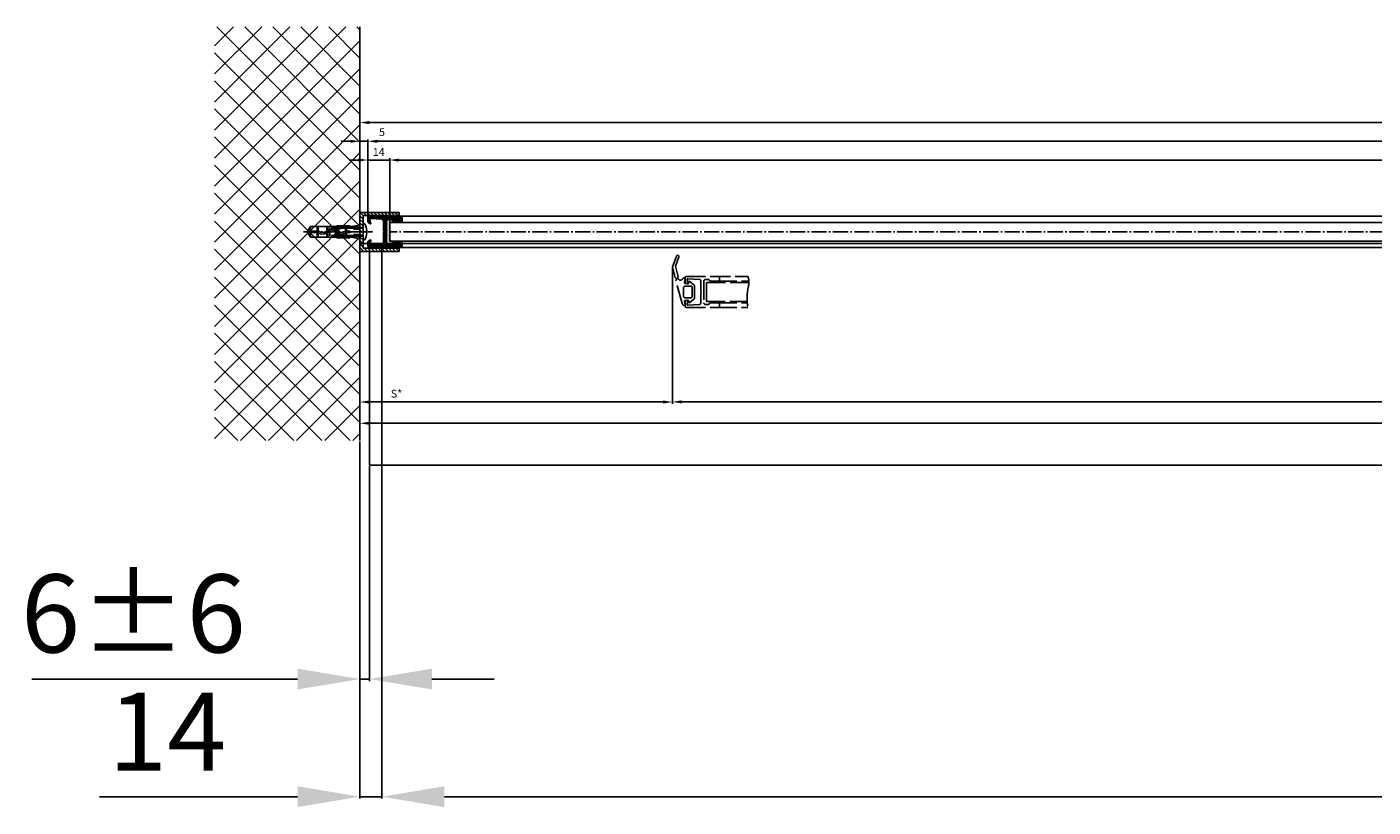
# Model space of a CAD drawing. Units: millimetres. Extents: x -3217 to 5220, y -3013 to 2395.
# Drawn here: x -3213 to -2351, y -1330 to -830 of the extents above; entities that cross this region are included whole.
import ezdxf

# ---------------------------------------------------------------- set-up
doc = ezdxf.new("R2010")
doc.units = ezdxf.units.MM
doc.linetypes.add('ACAD_ISO02W100', pattern=[15, 12, -3])
doc.linetypes.add('AM_DIN_G_W050', pattern=[13.75, 9.75, -1.5, 1, -1.5])
for name, color, linetype in [('Building-Gebäude', 6, 'Continuous'), ('centerline-Mittellinie', 92, 'AM_DIN_G_W050'), ('dimension-Bemassung', 5, 'Continuous'), ('dimension-Bemassung_1_20', 5, 'Continuous'), ('hatching-Schraffur', 5, 'Continuous'), ('helpline-Hilfslinie', 2, 'Continuous'), ('hiddenline-hinterliegendelinie', 6, 'Continuous'), ('hiddenline-Verdeckt', 6, 'ACAD_ISO02W100'), ('insert point -Einfügepunkt', 3, 'Continuous'), ('outline-Körperkante', 7, 'Continuous'), ('phantom-fiktive Kanten', 1, 'Continuous')]:
    doc.layers.add(name, color=color, linetype=linetype)
doc.layers.get('helpline-Hilfslinie').off()
doc.layers.get('insert point -Einfügepunkt').off()
doc.styles.add('Text_50', font='txt.shx', dxfattribs={"height": 50})
doc.dimstyles.new('Bemassung 1_20', dxfattribs={"dimtxt": 50, "dimasz": 40, "dimexe": 1.25, "dimexo": 0.625, "dimgap": 10, "dimtad": 1, "dimdec": 1, "dimtxsty": 'Text_50', "dimcen": 2.5, "dimadec": 0, "dimazin": 0, "dimtfac": 1, "dimtdec": 1, "dimtmove": 0, "dimatfit": 3, "dimfxl": 0, "dimarcsym": 0})
doc.dimstyles.new('Details', dxfattribs={"dimtxt": 5, "dimasz": 6, "dimexe": 1.25, "dimexo": 0.625, "dimgap": 2, "dimtad": 1, "dimdec": 1, "dimtxsty": 'Standard', "dimcen": 2.5, "dimadec": 0, "dimazin": 0, "dimtfac": 1, "dimtdec": 1, "dimtmove": 0, "dimatfit": 3, "dimfxl": 0, "dimarcsym": 0})

# ---------------------------------------------------------------- blocks, each defined once
blk = doc.blocks.new('GR_WD2201_ER-EL_LK3100')
at = {"layer": 'phantom-fiktive Kanten'}
for p, q in [((-2992, 0), (-3000, 0)), ((-3000, 0), (-3000, -142)), ((-3000, -142), (-2992, -142))]:
    blk.add_line(p, q, dxfattribs=at)
at = {"layer": 'phantom-fiktive Kanten', "color": 1}
for p, q in [((92, 0), (-2992, 0)), ((-2992, 0), (-2992, -142)), ((-2992, -142), (92, -142))]:
    blk.add_line(p, q, dxfattribs=at)
blk = doc.blocks.new('*D95')
at = {"layer": 'Defpoints', "color": 0}
for p in [(-2986, -80.8), (98, -111), (-2986, -323.26)]:
    blk.add_point(p, dxfattribs=at)
at = {"layer": 'dimension-Bemassung_1_20', "color": 0, "lineweight": -2}
for p, q in [((-2986, -81.42), (-2986, -324.51)), ((98, -111.62), (98, -324.51)), ((58, -323.26), (-2946, -323.26))]:
    blk.add_line(p, q, dxfattribs=at)
at = {"layer": 'dimension-Bemassung_1_20', "color": 0}
for points in [[(-2946, -316.59), (-2946, -329.93), (-2986, -323.26)], [(58, -316.59), (58, -329.93), (98, -323.26)]]:
    blk.add_solid(points, dxfattribs=at)
at = {"layer": 'dimension-Bemassung_1_20', "color": 0, "insert": (-1444, -288.26), "char_height": 50, "attachment_point": 5, "style": 'Text_50'}
blk.add_mtext('LKmin=LVmin', dxfattribs=at)
blk = doc.blocks.new('*D96')
at = {"layer": 'Defpoints', "color": 0}
for p in [(-3000, -95.22), (-2986, -111), (-3000, -323.26)]:
    blk.add_point(p, dxfattribs=at)
at = {"layer": 'dimension-Bemassung_1_20', "color": 0, "lineweight": -2}
for p, q in [((-3000, -95.84), (-3000, -324.51)), ((-2986, -111.62), (-2986, -324.51)), ((-3040, -323.26), (-3166.71, -323.26)), ((-2986, -323.26), (-3000, -323.26)), ((-2946, -323.26), (-2906, -323.26))]:
    blk.add_line(p, q, dxfattribs=at)
at = {"layer": 'dimension-Bemassung_1_20', "color": 0}
for points in [[(-3040, -316.59), (-3040, -329.93), (-3000, -323.26)], [(-2946, -316.59), (-2946, -329.93), (-2986, -323.26)]]:
    blk.add_solid(points, dxfattribs=at)
at = {"layer": 'dimension-Bemassung_1_20', "color": 0, "insert": (-3123.36, -288.16), "char_height": 50, "attachment_point": 5, "style": 'Text_50'}
blk.add_mtext('14', dxfattribs=at)
blk = doc.blocks.new('*D97')
at = {"layer": 'Defpoints', "color": 0}
for p in [(-3000, -95.22), (-2994, -111), (-3000, -247.92)]:
    blk.add_point(p, dxfattribs=at)
at = {"layer": 'dimension-Bemassung_1_20', "color": 0, "lineweight": -2}
for p, q in [((-3000, -95.84), (-3000, -249.17)), ((-2994, -111.62), (-2994, -249.17)), ((-3040, -247.92), (-3210.2, -247.92)), ((-2994, -247.92), (-3000, -247.92)), ((-2954, -247.92), (-2914, -247.92))]:
    blk.add_line(p, q, dxfattribs=at)
at = {"layer": 'dimension-Bemassung_1_20', "color": 0}
for points in [[(-3040, -241.25), (-3040, -254.59), (-3000, -247.92)], [(-2954, -241.25), (-2954, -254.59), (-2994, -247.92)]]:
    blk.add_solid(points, dxfattribs=at)
at = {"layer": 'dimension-Bemassung_1_20', "color": 0, "insert": (-3145.1, -212.39), "char_height": 50, "attachment_point": 5, "style": 'Text_50'}
blk.add_mtext('6±6', dxfattribs=at)
blk = doc.blocks.new('*D147')
at = {"layer": 'Defpoints', "color": 0}
for p in [(-2995, 96.5), (-2995, 46.33), (-1385, 41.79)]:
    blk.add_point(p, dxfattribs=at)
at = {"layer": 'dimension-Bemassung', "color": 0, "lineweight": -2}
for p, q in [((-2995, 46.96), (-2995, 97.75)), ((-1391, 96.5), (-2989, 96.5)), ((-1385, 42.41), (-1385, 97.75))]:
    blk.add_line(p, q, dxfattribs=at)
at = {"layer": 'dimension-Bemassung', "color": 0}
for points in [[(-2989, 97.5), (-2989, 95.5), (-2995, 96.5)], [(-1391, 97.5), (-1391, 95.5), (-1385, 96.5)]]:
    blk.add_solid(points, dxfattribs=at)
at = {"layer": 'dimension-Bemassung', "color": 0, "insert": (-1458.59, 101.26), "char_height": 5, "attachment_point": 5}
blk.add_mtext('FB2', dxfattribs=at)
blk = doc.blocks.new('*D148')
at = {"layer": 'Defpoints', "color": 0}
for p in [(-2981, 84.5), (-2981, 41.37), (-1395, 38.5)]:
    blk.add_point(p, dxfattribs=at)
at = {"layer": 'dimension-Bemassung', "color": 0, "lineweight": -2}
for p, q in [((-2981, 42), (-2981, 85.75)), ((-1401, 84.5), (-2975, 84.5)), ((-1395, 39.12), (-1395, 85.75))]:
    blk.add_line(p, q, dxfattribs=at)
at = {"layer": 'dimension-Bemassung', "color": 0}
for points in [[(-2975, 85.5), (-2975, 83.5), (-2981, 84.5)], [(-1401, 85.5), (-1401, 83.5), (-1395, 84.5)]]:
    blk.add_solid(points, dxfattribs=at)
at = {"layer": 'dimension-Bemassung', "color": 0, "insert": (-1461.61, 89.75), "char_height": 5, "attachment_point": 5}
blk.add_mtext('GB2', dxfattribs=at)
blk = doc.blocks.new('*D149')
at = {"layer": 'Defpoints', "color": 0}
for p in [(-2995, 84.5), (-2995, 45.16), (-2981, 41.3)]:
    blk.add_point(p, dxfattribs=at)
at = {"layer": 'dimension-Bemassung', "color": 0, "lineweight": -2}
for p, q in [((-3001, 84.5), (-3007, 84.5)), ((-2995, 45.79), (-2995, 85.75)), ((-2981, 84.5), (-2995, 84.5)), ((-2981, 41.92), (-2981, 85.75)), ((-2975, 84.5), (-2969, 84.5))]:
    blk.add_line(p, q, dxfattribs=at)
at = {"layer": 'dimension-Bemassung', "color": 0}
for points in [[(-3001, 85.5), (-3001, 83.5), (-2995, 84.5)], [(-2975, 85.5), (-2975, 83.5), (-2981, 84.5)]]:
    blk.add_solid(points, dxfattribs=at)
at = {"layer": 'dimension-Bemassung', "color": 0, "insert": (-2988, 89), "char_height": 5, "attachment_point": 5}
blk.add_mtext('14', dxfattribs=at)
blk = doc.blocks.new('*D150')
at = {"layer": 'Defpoints', "color": 0}
for p in [(-3000, 96.5), (-3000, 48.5), (-2995, 45.37)]:
    blk.add_point(p, dxfattribs=at)
at = {"layer": 'dimension-Bemassung', "color": 0, "lineweight": -2}
for p, q in [((-3006, 96.5), (-3012, 96.5)), ((-3000, 49.12), (-3000, 97.75)), ((-2995, 96.5), (-3000, 96.5)), ((-2995, 45.99), (-2995, 97.75)), ((-2989, 96.5), (-2983, 96.5))]:
    blk.add_line(p, q, dxfattribs=at)
at = {"layer": 'dimension-Bemassung', "color": 0}
for points in [[(-3006, 97.5), (-3006, 95.5), (-3000, 96.5)], [(-2989, 97.5), (-2989, 95.5), (-2995, 96.5)]]:
    blk.add_solid(points, dxfattribs=at)
at = {"layer": 'dimension-Bemassung', "color": 0, "insert": (-2985.9, 101.73), "char_height": 5, "attachment_point": 5}
blk.add_mtext('5', dxfattribs=at)
blk = doc.blocks.new('*D156')
at = {"layer": 'Defpoints', "color": 0}
for p in [(-2800, 16), (-1415.1, -25.04), (-2800, -70.39)]:
    blk.add_point(p, dxfattribs=at)
at = {"layer": 'dimension-Bemassung', "color": 0, "lineweight": -2}
for p, q in [((-2800, 15.38), (-2800, -71.64)), ((-1415.1, -25.67), (-1415.1, -71.64)), ((-1421.1, -70.39), (-2794, -70.39))]:
    blk.add_line(p, q, dxfattribs=at)
at = {"layer": 'dimension-Bemassung', "color": 0}
for points in [[(-2794, -69.39), (-2794, -71.39), (-2800, -70.39)], [(-1421.1, -69.39), (-1421.1, -71.39), (-1415.1, -70.39)]]:
    blk.add_solid(points, dxfattribs=at)
at = {"layer": 'dimension-Bemassung', "color": 0, "insert": (-1442.27, -65.89), "char_height": 5, "attachment_point": 5}
blk.add_mtext('W', dxfattribs=at)
blk = doc.blocks.new('*D157')
at = {"layer": 'Defpoints', "color": 0}
for p in [(135.5, -25.18), (-3000, -82.93), (135.5, -84.09)]:
    blk.add_point(p, dxfattribs=at)
at = {"layer": 'dimension-Bemassung', "color": 0, "lineweight": -2}
for p, q in [((135.5, -25.8), (135.5, -85.34)), ((-3000, -83.56), (-3000, -85.34)), ((-2994, -84.09), (129.5, -84.09))]:
    blk.add_line(p, q, dxfattribs=at)
at = {"layer": 'dimension-Bemassung', "color": 0}
for points in [[(-2994, -83.09), (-2994, -85.09), (-3000, -84.09)], [(129.5, -83.09), (129.5, -85.09), (135.5, -84.09)]]:
    blk.add_solid(points, dxfattribs=at)
at = {"layer": 'dimension-Bemassung', "color": 0, "insert": (-1417.49, -79.59), "char_height": 5, "attachment_point": 5}
blk.add_mtext('LB1', dxfattribs=at)
blk = doc.blocks.new('*D141')
at = {"layer": 'Defpoints', "color": 0}
for p in [(-3000, 135.21), (-3000, 108.5), (2, 104.35)]:
    blk.add_point(p, dxfattribs=at)
at = {"layer": 'dimension-Bemassung', "color": 0, "lineweight": -2}
for p, q in [((-3000, 134.59), (-3000, 107.25)), ((-4, 108.5), (-2994, 108.5)), ((2, 104.97), (2, 109.75))]:
    blk.add_line(p, q, dxfattribs=at)
at = {"layer": 'dimension-Bemassung', "color": 0}
for points in [[(-2994, 109.5), (-2994, 107.5), (-3000, 108.5)], [(-4, 109.5), (-4, 107.5), (2, 108.5)]]:
    blk.add_solid(points, dxfattribs=at)
at = {"layer": 'dimension-Bemassung', "color": 0, "insert": (-1461.43, 113.12), "char_height": 5, "attachment_point": 5}
blk.add_mtext('LB', dxfattribs=at)
blk = doc.blocks.new('GR_EL_MF_Wand_Eingang LB3000_W1385')
at = {"layer": 'hatching-Schraffur'}
h = blk.add_hatch(dxfattribs=at)
h.set_pattern_fill('ANSI37', color=256, scale=4, style=0)
h.set_pattern_definition([(45, (-2951.631, 143.176), (-8.98026, 8.98026), []), (135, (-2951.631, 143.176), (-8.98026, -8.98026), [])])
h.paths.add_polyline_path([(-3093.09, 169.77), (-3093.09, -95.22), (-3000, -95.22), (-3000, 169.77)])
edge = h.paths.add_edge_path(flags=16)
edge.add_line((-3000, 159.71), (-3000, 102.77))
at = {"layer": 'Building-Gebäude'}
blk.add_line((-3000, -95.22), (-3000, 169.77), dxfattribs=at)
at = {"layer": 'centerline-Mittellinie'}
blk.add_line((2, 31), (-3000, 31), dxfattribs=at)
blk = doc.blocks.new('323792_LR12_E-Profil_')
at = {"layer": 'hatching-Schraffur'}
h = blk.add_hatch(dxfattribs=at)
h.set_pattern_fill('ANSI31', color=256, scale=0.5, style=0)
h.paths.add_polyline_path([(-33, 2.5), (-33, 25), (-34.84, 25), (-35.5, 24.34), (-35.5, 1, 0.414214), (-34.5, 0), (0, 0), (0, 24, 0.414214), (-1, 25), (-2, 25), (-2, 23.5), (-1, 23.5), (-1, 19.5), (-2, 19.5), (-2, 2.5), (-8.5, 2.5), (-9, 2), (-9.5, 2.5), (-16, 2.5), (-16, 19.5), (-17, 19.5), (-17, 23.5), (-16.55, 23.5), (-16, 24.05), (-16, 25), (-17.87, 25), (-18, 24.87), (-18, 2.5), (-25, 2.5), (-25.5, 2), (-26, 2.5), (-28.55, 2.5)])
for p, q in [((-35.5, 24.34), (-34.84, 25)), ((-18, 24.87), (-17.87, 25)), ((-16.55, 23.5), (-16, 24.05))]:
    blk.add_line(p, q, dxfattribs=at)
at = {"layer": 'outline-Körperkante'}
for p, q in [((-33, 25), (-35.5, 25)), ((-35.5, 25), (-35.5, 1)), ((-33, 2.5), (-33, 25)), ((-16, 25), (-18, 25)), ((-18, 25), (-18, 2.5)), ((-17, 19.5), (-17, 23.5)), ((-17, 23.5), (-16, 23.5)), ((-16, 19.5), (-17, 19.5)), ((-16, 23.5), (-16, 25)), ((-16, 2.5), (-16, 19.5)), ((-1, 25), (-2, 25)), ((-2, 25), (-2, 23.5)), ((-2, 23.5), (-1, 23.5)), ((-2, 19.5), (-2, 2.5)), ((-1, 19.5), (-2, 19.5)), ((-1, 23.5), (-1, 19.5)), ((0, 0), (0, 24)), ((-34.5, 0), (0, 0)), ((-28.55, 2.5), (-33, 2.5)), ((-26, 2.5), (-28.55, 2.5)), ((-25.5, 2), (-26, 2.5)), ((-25, 2.5), (-25.5, 2)), ((-18, 2.5), (-25, 2.5)), ((-9.5, 2.5), (-16, 2.5)), ((-9, 2), (-9.5, 2.5)), ((-8.5, 2.5), (-9, 2)), ((-2, 2.5), (-8.5, 2.5))]:
    blk.add_line(p, q, dxfattribs=at)
for centre, start, end in [((-1, 24), 0, 90), ((-34.5, 1), 180, 270)]:
    blk.add_arc(centre, 1, start, end, dxfattribs=at)
blk = doc.blocks.new('323788_LR12_Mitteldichtungsprofil_')
at = {"layer": 'hatching-Schraffur'}
for p, q in [((-10, -1.31), (-8.69, 0)), ((-10, -2.02), (-7.98, 0)), ((-10, -2.73), (-7.27, 0)), ((5.22, -1.64), (6.87, 0)), ((5.69, -1.89), (7.57, 0)), ((6.72, -1.56), (8.28, 0)), ((7.75, -1.24), (8.99, 0)), ((-10, -3.43), (-8.45, -1.88)), ((-10, -4.14), (-8.41, -2.55)), ((-10, -4.85), (-8.38, -3.22)), ((-10, -5.55), (-8.34, -3.89)), ((-10, -6.26), (-8.3, -4.56)), ((-10, -6.97), (-8.27, -5.23)), ((-10, -7.67), (-8.23, -5.9)), ((-10, -8.38), (-8.19, -6.57)), ((-10, -9.09), (-8.15, -7.24)), ((-10, -9.8), (-8.12, -7.91)), ((-10, -10.5), (-8.08, -8.58)), ((-9.81, -0.41), (-9.59, -0.19)), ((-7.79, -1.22), (-6.57, 0)), ((-7.26, -1.39), (-6.06, -0.2)), ((-6.72, -1.56), (-5.75, -0.59)), ((-6.18, -1.73), (-5.51, -1.07)), ((-5.64, -1.9), (-5.28, -1.54)), ((5.47, -12), (10, -7.47)), ((6.18, -12), (10, -8.18)), ((8.07, -8.69), (10, -6.77)), ((8.12, -7.94), (10, -6.06)), ((8.16, -7.2), (10, -5.35)), ((8.2, -6.45), (10, -4.65)), ((8.24, -5.7), (10, -3.94)), ((8.28, -4.95), (10, -3.23)), ((8.32, -4.2), (10, -2.52)), ((8.33, -1.36), (9.54, -0.16)), ((8.36, -3.45), (10, -1.82)), ((8.41, -2.7), (10, -1.11)), ((8.45, -1.96), (9.88, -0.52)), ((-10, -11.21), (-8.03, -9.24)), ((-10, -11.92), (-7.78, -9.69)), ((-10, -12.62), (-7.34, -9.96)), ((-10, -13.33), (-6.67, -10)), ((-10, -14.04), (-5.96, -10)), ((-10, -14.75), (-7.95, -12.7)), ((-10, -15.45), (-8, -13.45)), ((-10, -16.16), (-8, -14.16)), ((-10, -16.87), (-7.98, -14.85)), ((-10, -17.57), (-7.76, -15.33)), ((-10, -18.28), (-7.36, -15.64)), ((-10, -18.99), (-7.07, -16.05)), ((-10, -19.7), (-7, -16.7)), ((-7.3, -12.05), (-5.25, -10)), ((-6.55, -12), (-4.55, -10)), ((-5.84, -12), (-3.84, -10)), ((-5.13, -12), (-3.13, -10)), ((-4.43, -12), (-2.43, -10)), ((-3.72, -12), (-1.72, -10)), ((-3.01, -12), (-1.01, -10)), ((-2.3, -12), (-0.4, -10.1)), ((-1.6, -12), (-0.05, -10.45)), ((-0.89, -12), (1.11, -10)), ((-0.18, -12), (1.82, -10)), ((0.52, -12), (2.52, -10)), ((1.23, -12), (3.23, -10)), ((1.94, -12), (3.94, -10)), ((2.65, -12), (4.65, -10)), ((3.35, -12), (5.35, -10)), ((4.06, -12), (6.06, -10)), ((4.77, -12), (6.77, -10)), ((6.89, -12), (10, -8.89)), ((7, -16.84), (10, -13.84)), ((7, -17.54), (10, -14.54)), ((7, -18.25), (10, -15.25)), ((7, -18.96), (10, -15.96)), ((7, -19.67), (10, -16.67)), ((7.06, -16.07), (10, -13.13)), ((7.48, -12.12), (10, -9.6)), ((7.84, -12.46), (10, -10.3)), ((8, -13.01), (10, -11.01)), ((8, -13.72), (10, -11.72)), ((8, -14.42), (10, -12.42)), ((-10, -20.4), (-7, -17.4)), ((-9.99, -21.1), (-7, -18.11)), ((-9.79, -21.61), (-7, -18.82)), ((-9.39, -21.92), (-7, -19.52)), ((-8.77, -22), (-7, -20.23)), ((-8.06, -22), (-7, -20.94)), ((7, -20.37), (10, -17.37)), ((7, -21.08), (10, -18.08)), ((7.19, -21.59), (10, -18.79)), ((7.58, -21.91), (10, -19.49)), ((8.2, -22), (10, -20.2)), ((8.91, -22), (10, -20.91))]:
    blk.add_line(p, q, dxfattribs=at)
at = {"layer": 'outline-Körperkante'}
for p, q in [((-9, 0), (-6.66, 0)), ((-6.66, 0), (-6.66, 0)), ((6.66, 0), (6.66, 0)), ((6.66, 0), (9, 0)), ((-10, -21), (-10, -1)), ((-8.46, -1.72), (-8.05, -9.06)), ((-5.44, -1.96), (-7.87, -1.2)), ((-5.77, -0.55), (-5.2, -1.68)), ((5.2, -1.68), (5.77, -0.55)), ((7.87, -1.2), (5.44, -1.96)), ((8.05, -9.06), (8.46, -1.72)), ((10, -1), (10, -21)), ((-8, -13), (-8, -14.68)), ((-7.06, -10), (-0.5, -10)), ((-7.06, -10), (-7.06, -10)), ((-7.06, -10), (-7.06, -10)), ((-7.06, -10), (-7.06, -10)), ((-7.06, -10), (-7.06, -10)), ((0, -12), (-7, -12)), ((-7, -16.41), (-7, -21)), ((-0.5, -10), (0, -10.5)), ((0, -10.5), (0.5, -10)), ((7, -12), (0, -12)), ((0.5, -10), (7.06, -10)), ((7, -21), (7, -16.41)), ((7.06, -10), (7.06, -10)), ((7.06, -10), (7.06, -10)), ((7.06, -10), (7.06, -10)), ((7.06, -10), (7.06, -10)), ((8, -14.68), (8, -13)), ((-8, -22), (-9, -22)), ((9, -22), (8, -22))]:
    blk.add_line(p, q, dxfattribs=at)
for centre, radius, start, end in [((-9, -1), 1, 90, 180), ((-6.66, -1), 1, 26.5071, 90), ((9, -1), 1, 0, 90), ((-7.96, -1.69), 0.5, 65.41061, 183.17426), ((-5.38, -1.77), 0.2, 252.58753, 26.5071), ((5.38, -1.77), 0.2, 153.4929, 287.41247), ((6.66, -1), 1, 90, 153.4929), ((7.96, -1.69), 0.5, 356.82574, 114.58939), ((-7.06, -9), 1, 183.17426, 270), ((-7, -13), 1, 90, 180), ((-7, -14.68), 1, 180, 240), ((-8, -16.41), 1, 360, 60), ((7, -13), 1, 0, 90), ((8, -16.41), 1, 120, 180), ((7.06, -9), 1, 270, 356.82574), ((7, -14.68), 1, 300, 360), ((-9, -21), 1, 180, 270), ((-8, -21), 1, 270, 0), ((8, -21), 1, 180, 270), ((9, -21), 1, 270, 0)]:
    blk.add_arc(centre, radius, start, end, dxfattribs=at)
blk = doc.blocks.new('Lichtschranke_links')
at = {"layer": 'centerline-Mittellinie'}
for p, q in [((99.18886, 0), (-10.97145, 0)), ((-9.5451, 4.59584), (-9.5451, -4.59584)), ((-9.5451, 4.59584), (-9.5451, -4.59584)), ((0, 4.59584), (-9.5451, 4.59584)), ((0, -4.59584), (-9.5451, 4.59584)), ((-9.5451, -4.59584), (0, 4.59584)), ((0.50006, 0.00064), (0, 0.50064)), ((0, -0.49936), (0.50006, 0.00064)), ((0.00006, 2.29631), (1.91068, 2.29631)), ((4.55298, 1.18564), (31.52164, 4.61457)), ((68.70253, 3.11396), (4.67325, 0.44881)), ((-9.5451, -4.59584), (0, -4.59584)), ((0.31067, -2.42509), (2.49994, -2.42509)), ((4.55298, -0.39517), (68.70253, -3.11398)), ((34.30201, -5.02186), (4.72138, -1.29605))]:
    blk.add_line(p, q, dxfattribs=at)
blk = doc.blocks.new('317823_LR12_Abdeckgummi_E_Profil')
at = {"layer": 'hatching-Schraffur'}
h = blk.add_hatch(dxfattribs=at)
h.set_pattern_fill('ANSI31', color=256, scale=4, style=0)
h.set_pattern_definition([(45, (-206.97315, -451.3984), (-0.3535534, 0.3535534), [])])
h.paths.add_polyline_path([(-6.75, 1.1), (-6.75, 0, 1.029522), (-5.14, -3.66, -0.225167), (5.14, -3.66, 1.02966), (6.75, 0), (6.75, 1.1, 0.207045)])
at = {"layer": 'outline-Körperkante'}
blk.add_lwpolyline([(-6.75, 1.1), (-6.75, 0, 1.02989), (-5.14, -3.66, -0.225136), (5.14, -3.66, 1.02966), (6.75, 0), (6.75, 1.1, 0.207045)], format="xyb", close=True, dxfattribs=at)
blk = doc.blocks.new('GR_LR12_Festflügel_links_FB1610')
at = {"layer": 'hatching-Schraffur'}
for points in [[(-1596, 31.5), (-1588, 31.5), (-1588, 33.5, -0.414214), (-1589, 32.5), (-1593.59, 32.5, -0.267949), (-1594.46, 33, 0.267949), (-1595.32, 33.5), (-1597, 33.5, 0.414214), (-1598, 32.5), (-1598, 25.5), (-1598, 18.5, 0.414214), (-1597, 17.5), (-1595.32, 17.5, 0.267949), (-1594.46, 18, -0.267949), (-1593.59, 18.5), (-1589, 18.5, -0.414214), (-1588, 17.5), (-1588, 19.5), (-1596, 19.5)], [(-2.5, 33), (-25, 33), (-25, 31.5), (-10, 31.5), (-10, 19.5), (-25, 19.5), (-25, 18), (-2.5, 18)]]:
    blk.add_hatch(color=256, dxfattribs=at).paths.add_polyline_path(points)
at = {"layer": 'centerline-Mittellinie'}
blk.add_line((-10, 25.5), (-1596, 25.5), dxfattribs=at)
at = {"layer": 'outline-Körperkante'}
for p, q in [((-1589, 35.5), (-25, 35.5)), ((-1596, 31.5), (-1596, 19.5)), ((-10, 31.5), (-1596, 31.5)), ((-1588, 33.5), (-1588, 31.5)), ((-25, 33), (-25, 31.5)), ((-10, 19.5), (-10, 31.5)), ((-1596, 19.5), (-10, 19.5)), ((-1588, 17.5), (-1588, 19.5)), ((-25, 18), (-25, 19.5)), ((-1589, 15.5), (-25, 15.5)), ((-25, 15.5), (-25, 16))]:
    blk.add_line(p, q, dxfattribs=at)
at = {"xscale": -1, "rotation": 90}
blk.add_blockref('323792_LR12_E-Profil_', (0, 0), dxfattribs=at)
at = {"layer": 'helpline-Hilfslinie', "rotation": 90}
for name, p in [('323788_LR12_Mitteldichtungsprofil_', (-1610, 25.5)), ('317823_LR12_Abdeckgummi_E_Profil', (-23.5, 9))]:
    blk.add_blockref(name, p, dxfattribs=at)
at = {"layer": 'outline-Körperkante'}
blk.add_blockref('Lichtschranke_links', (-2.5, 9), dxfattribs=at)
blk = doc.blocks.new('LR12_Wandanschluss_25x25_U-Profil')
at = {"layer": 'hatching-Schraffur'}
h = blk.add_hatch(dxfattribs=at)
h.set_pattern_fill('ANSI31', color=256, scale=0.5, style=0)
h.paths.add_polyline_path([(2, 11), (25, 11), (25, 13), (0, 13), (0, -12), (25, -12), (25, -10), (2, -10)])
at = {"layer": 'outline-Körperkante'}
for p, q in [((0, -12), (0, 13)), ((0, 13), (25, 13)), ((25, 11), (2, 11)), ((2, 11), (2, -10)), ((25, 13), (25, 11)), ((25, -12), (0, -12)), ((2, -10), (25, -10)), ((25, -10), (25, -12))]:
    blk.add_line(p, q, dxfattribs=at)
blk = doc.blocks.new('Linsensenkschraube_5.5_20_m_Dübel')
at = {"layer": 'centerline-Mittellinie'}
blk.add_line((-38.19, 0), (5.98, 0), dxfattribs=at)
at = {"layer": 'hiddenline-hinterliegendelinie'}
for p, q in [((-35.6, 0.5), (-33.58, 3.36)), ((-35.6, 0.34), (-35.6, 0.5)), ((-29.95, 0.34), (-35.6, 0.34)), ((-33.58, 3.36), (-19.81, 3.36)), ((-33.58, 3.36), (-33.58, 0.34)), ((-29.35, -3.36), (-29.35, 3.36)), ((-28.68, 0.76), (-28.68, 3.36)), ((-23.3, 0.79), (-23.3, 3.36)), ((-22.63, 0.39), (-22.63, 3.36)), ((-21.33, 2.5), (-21.33, -2.5)), ((-20.48, 2.42), (0, 2.42)), ((-20.09, 2.75), (0, 2.75)), ((-19.81, 3.36), (-17.64, 3.36)), ((-17.64, 3.36), (-16.44, 3.77)), ((-17.4, 3.23), (-17.64, 3.36)), ((-16.39, 3.57), (-17.4, 3.23)), ((-17.4, 3.23), (-14.12, 2.57)), ((-17.12, 2.89), (-17.4, 3.23)), ((-17.25, 0.4), (-17.25, 3.05)), ((-17.12, 2.89), (-17.12, 2.35)), ((-14.12, 2.48), (-17.12, 2.89)), ((-17.12, 2.35), (-10.4, 2.35)), ((-16.58, 0.8), (-16.58, 2.35)), ((-16.44, 3.77), (-16.39, 3.77)), ((-16.44, 3.77), (-16.39, 3.57)), ((-16.39, 3.77), (-8.56, 3.77)), ((-8.56, 3.57), (-16.39, 3.57)), ((-15.73, 2.4), (-15.27, 2.4)), ((-15.73, 1.94), (-15.27, 2.4)), ((-15.73, -2.4), (-15.73, 2.4)), ((-14.12, 2.57), (-14.12, 2.48)), ((-14.12, 2.57), (-11.1, 2.57)), ((-11.1, 2.48), (-14.12, 2.48)), ((-11.21, 2.35), (-11.21, 0.76)), ((-11.1, 2.57), (-8.72, 3.57)), ((-8.56, 3.57), (-11.1, 2.48)), ((-11.1, 2.57), (-11.1, 2.48)), ((-10.54, 2.35), (-10.54, 0.31)), ((-10.4, 2.35), (-8.05, 3.36)), ((-8.43, 0.34), (-10.4, 0.34)), ((-8.56, 3.77), (-8.56, 3.57)), ((-8.05, 3.36), (-7.69, 3.36)), ((-7.69, 3.36), (-2, 4.37)), ((-7.69, 3.36), (-2, 2.98)), ((-2, 2), (-5.9, 2)), ((-5.9, 1.74), (-2, 1.74)), ((1.08, 5.15), (0, 5.15)), ((0, 5.15), (0, -5.15)), ((2.21, -0.71), (2.21, 0.71)), ((2.21, 0.71), (2.34, 0.71)), ((-35.6, -0.34), (-29.95, -0.34)), ((-35.6, -0.5), (-35.6, -0.34)), ((-33.58, -3.36), (-35.6, -0.5)), ((-33.58, -3.36), (-33.58, -0.34)), ((-19.81, -3.36), (-33.58, -3.36)), ((-28.68, -3.36), (-28.68, -0.15)), ((-23.3, -3.36), (-23.3, -0.37)), ((-22.63, -3.36), (-22.63, -0.78)), ((-20.48, -2.42), (0, -2.42)), ((-20.09, -2.75), (0, -2.75)), ((-17.64, -3.36), (-19.81, -3.36)), ((-17.64, -3.36), (-19.81, -3.36)), ((-17.4, -3.23), (-17.64, -3.36)), ((-16.44, -3.77), (-17.64, -3.36)), ((-17.4, -3.23), (-14.12, -2.57)), ((-17.12, -2.89), (-17.4, -3.23)), ((-16.39, -3.57), (-17.4, -3.23)), ((-17.25, -3.05), (-17.25, -0.77)), ((-17.12, -2.35), (-17.12, -2.89)), ((-10.4, -2.35), (-17.12, -2.35)), ((-17.12, -2.89), (-14.12, -2.48)), ((-16.58, -2.35), (-16.58, -0.37)), ((-16.44, -3.77), (-16.39, -3.57)), ((-16.39, -3.77), (-16.44, -3.77)), ((-8.56, -3.57), (-16.39, -3.57)), ((-8.56, -3.77), (-16.39, -3.77)), ((-15.73, -1.94), (-15.27, -2.4)), ((-15.73, -2.4), (-15.27, -2.4)), ((-14.12, -2.48), (-11.1, -2.48)), ((-14.12, -2.57), (-14.12, -2.48)), ((-14.12, -2.57), (-11.1, -2.57)), ((-11.21, -0.14), (-11.21, -2.35)), ((-11.1, -2.48), (-8.56, -3.57)), ((-11.1, -2.57), (-11.1, -2.48)), ((-11.1, -2.57), (-8.72, -3.57)), ((-10.54, -0.31), (-10.54, -2.35)), ((-10.4, -0.34), (-8.43, -0.34)), ((-8.05, -3.36), (-10.4, -2.35)), ((-8.56, -3.57), (-8.56, -3.77)), ((-8.05, -3.36), (-7.69, -3.36)), ((-2, -2.98), (-7.69, -3.36)), ((-2, -4.37), (-7.69, -3.36)), ((-2, -1.74), (-5.9, -1.74)), ((-5.9, -2), (-2, -2)), ((1.08, -5.15), (0, -5.15)), ((2.21, -0.71), (2.34, -0.71))]:
    blk.add_line(p, q, dxfattribs=at)
for centre, radius, start, end in [((-29.95, 0), 0.336, 269.99991, 89.99991), ((-28.46, 0.31), 0.504, 117.84768, 297.84768), ((-25.96, -4.42), 5.85, 55.78676, 117.84768), ((-25.96, -4.42), 4.84, 55.78676, 117.84768), ((-19.95, 4.42), 4.84, 235.78676, 304.21307), ((-13.93, -4.42), 5.85, 62.2437, 124.21307), ((-13.93, -4.42), 4.84, 62.2437, 124.21307), ((-11.44, 0.31), 0.504, 242.2437, 62.2437), ((-10.4, 0), 0.336, 89.99991, 269.99991), ((-8.43, 0), 0.336, 269.99991, 89.99991), ((-5.9, 1.87), 0.134, 89.99991, 269.99991), ((-8.64, 0), 11, 3.70075, 27.91634), ((-19.95, 4.42), 5.85, 235.78676, 304.21307), ((-5.9, -1.87), 0.134, 89.99991, 269.99991), ((-8.64, 0), 11, 332.08366, 356.29925)]:
    blk.add_arc(centre, radius, start, end, dxfattribs=at)
blk = doc.blocks.new('GR_LR12_Rechteckprofil_Wandanschluss')
at = {"xscale": -1, "rotation": 180}
for name, p in [('LR12_Wandanschluss_25x25_U-Profil', (0, 0.5)), ('Linsensenkschraube_5.5_20_m_Dübel', (2, 0.01))]:
    blk.add_blockref(name, p, dxfattribs=at)
blk = doc.blocks.new('GR_LR12_Lauffl_Offenpos_links')
at = {"layer": 'hiddenline-Verdeckt'}
for p, q in [((-8.2, 16), (-5.55, 22.98)), ((-4.05, 22.42), (-6.28, 16.55)), ((-6.37, 9.18), (-8.2, 16)), ((-6.28, 16.55), (-4.44, 9.71)), ((0.04, 8.78), (-0.42, 6.14)), ((0, 6.63), (0, 9)), ((1, 10), (17, 10)), ((17, 10), (40.16, 10)), ((22, 9), (22, 8)), ((-1.93, -7.44), (-5.93, 7.51)), ((-3.96, 8.02), (-3.96, 7.9)), ((-1, 2.75), (-1, -2.75)), ((3.5, 3.75), (0, 3.75)), ((0.06, 5.5), (1.91, 5.27)), ((1.69, 5.2), (0.57, 5.73)), ((1.22, 7.81), (1.96, 5.44)), ((9.06, 8.05), (1.72, 8.46)), ((1.91, 5.27), (2.44, 6.61)), ((2.92, 6.72), (5.9, 4.09)), ((4.5, -2.75), (4.5, 2.75)), ((6, 3.86), (6, -3.86)), ((10, 0.35), (10, 7.05)), ((10.35, 0), (10, 0.35)), ((10, -0.35), (10.35, 0)), ((12, 7), (12, -7)), ((14.59, 8), (13, 8)), ((13.69, 6), (13.69, -6)), ((40.82, 6), (13.69, 6)), ((15.71, 7.29), (15.29, 7.71)), ((21, 7), (16.41, 7)), ((21, 7), (40.78, 7)), ((40.37, 2.88), (40.38, 2.9)), ((-0.42, -6.14), (0.01, -8.7)), ((0, -3.75), (3.5, -3.75)), ((0, -9), (0, -6.63)), ((1.89, -5.22), (0.06, -5.5)), ((0.57, -5.73), (1.69, -5.2)), ((1.96, -5.44), (1.22, -7.81)), ((1.72, -8.46), (9.06, -8.05)), ((2.44, -6.6), (1.89, -5.22)), ((5.9, -4.09), (2.92, -6.72)), ((10, -7.05), (10, -0.35)), ((13, -8), (14.59, -8)), ((13.69, -6), (39.71, -6)), ((15.29, -7.71), (15.71, -7.29)), ((16.41, -7), (21, -7)), ((21, -7), (39.78, -7)), ((22, -8), (22, -9)), ((1, -10), (21, -10)), ((21, -10), (40.16, -10))]:
    blk.add_line(p, q, dxfattribs=at)
for centre, radius, start, end in [((-4.8, 22.7), 0.8, 339.91217, 159.21729), ((-6.63, 8.22), 1, 314.99757, 75.00146), ((-3.74, 9), 1, 134.99631, 257.21701), ((0.42, 6.52), 2.86, 105.86903, 133.45941), ((-0.36, 8.87), 0.404, 0, 90), ((1, 9), 1, 90, 180), ((0.34, 8.79), 0.3, 163.7131, 181.53909), ((0.34, 8.79), 0.3, 163.7131, 181.53909), ((21, 9), 1, 0, 90), ((28.94, 6.1), 11.88, 356.81234, 19.17073), ((-3, 9.1), 1.54, 231.35409, 340.8322), ((0, 2.75), 1, 90, 180), ((0.06, 6), 0.5, 164.05775, 270), ((1, 6.63), 1, 180, 244.54645), ((1.69, 7.96), 0.5, 86.82481, 197.44403), ((1.77, 5.38), 0.2, 244.54737, 11.7297), ((2.72, 6.49), 0.3, 48.57194, 158.20455), ((3.5, 2.75), 1, 0, 90), ((5.7, 3.86), 0.3, 0, 48.56758), ((9, 7.05), 1, 0, 86.816), ((13, 7), 1, 90, 180), ((14.59, 7), 1, 45.00462, 90), ((16.41, 8), 1, 224.98946, 270), ((21, 8), 1, 270, 0), ((74.46, -4.12), 34.8, 168.39957, 189.69846), ((115.65, -12.45), 76.82, 168.42799, 168.45002), ((115.97, -12.6), 77.16, 168.38614, 168.40807), ((115.99, -12.44), 77.16, 168.46605, 168.48798), ((118.02, -12.76), 79.21, 168.48534, 168.50671), ((117.14, -12.64), 78.32, 168.46621, 168.48782), ((119.63, -12.94), 80.82, 168.54645, 168.56739), ((118.87, -12.87), 80.06, 168.50833, 168.52947), ((121.47, -13.19), 82.67, 168.58855, 168.60902), ((120.52, -13.1), 81.72, 168.54272, 168.56342), ((122.56, -13.39), 83.78, 168.58485, 168.60505), ((123.59, -13.48), 84.81, 168.62301, 168.64296), ((123.25, -13.43), 84.47, 168.62679, 168.64683), ((118.28, -12.28), 79.37, 168.66799, 168.68932), ((122, -13.07), 83.17, 168.66468, 168.68502), ((115.34, -11.62), 76.35, 168.70182, 168.72398), ((110.07, -10.43), 70.95, 168.76184, 168.78569), ((112.48, -10.99), 73.42, 168.72419, 168.74724), ((105.41, -9.4), 66.18, 168.8028, 168.82838), ((107.51, -9.89), 68.33, 168.76138, 168.78615), ((101.35, -8.47), 62.02, 168.85904, 168.88633), ((103.16, -8.9), 63.88, 168.81762, 168.8441), ((99.44, -8.04), 60.06, 168.88136, 168.90955), ((96.28, -7.28), 56.81, 168.9567, 168.98649), ((97.86, -7.68), 58.44, 168.89628, 168.92523), ((93.48, -6.62), 53.94, 169.01673, 169.04811), ((94.92, -6.99), 55.42, 168.95633, 168.98686), ((90.95, -6.03), 51.34, 169.05403, 169.08699), ((92.26, -6.33), 52.68, 169.0354, 169.06753), ((88.63, -5.46), 48.96, 169.13309, 169.16766), ((89.83, -5.74), 50.19, 169.11081, 169.14452), ((87.36, -5.15), 47.65, 169.17072, 169.20623), ((84.4, -4.46), 44.62, 169.24937, 169.2873), ((85.75, -4.78), 46, 169.21182, 169.24861), ((81.81, -3.85), 41.96, 169.32801, 169.36834), ((82.97, -4.13), 43.15, 169.28685, 169.32606), ((79.48, -3.3), 39.57, 169.40306, 169.44582), ((80.58, -3.56), 40.7, 169.36551, 169.40709), ((77.13, -2.73), 37.15, 169.50411, 169.54967), ((78.25, -3), 38.3, 169.46312, 169.5073), ((74.77, -2.18), 34.73, 169.59791, 169.64663), ((75.83, -2.44), 35.82, 169.54141, 169.58866), ((73.69, -1.91), 33.62, 169.65784, 169.70818), ((71.71, -1.44), 31.59, 169.75511, 169.80869), ((72.74, -1.69), 32.65, 169.69527, 169.7471), ((69.58, -0.93), 29.41, 169.8711, 169.92866), ((70.73, -1.2), 30.58, 169.81151, 169.86684), ((67.71, -0.48), 27.48, 169.98708, 170.04865), ((68.65, -0.71), 28.45, 169.92744, 169.98692), ((65.92, -0.04), 25.64, 170.12197, 170.18797), ((66.87, -0.27), 26.62, 170.06584, 170.12943), ((64.1, 0.39), 23.77, 170.2565, 170.32768), ((65.07, 0.16), 24.77, 170.18145, 170.24978), ((62.52, 0.78), 22.15, 170.41338, 170.48978), ((63.32, 0.59), 22.97, 170.33501, 170.40867), ((60.88, 1.18), 20.47, 170.58564, 170.66832), ((61.76, 0.97), 21.37, 170.48852, 170.56769), ((59.41, 1.54), 18.97, 170.73867, 170.82789), ((60.16, 1.36), 19.73, 170.66381, 170.74957), ((57.97, 1.89), 17.48, 170.93257, 171.02939), ((58.74, 1.71), 18.28, 170.85806, 170.95067), ((56.03, 2.38), 15.49, 171.26115, 171.3704), ((56.64, 2.22), 16.12, 171.1453, 171.2503), ((57.32, 2.06), 16.82, 171.04866, 171.14929), ((54.77, 2.69), 14.2, 171.49211, 171.61131), ((55.34, 2.55), 14.78, 171.37364, 171.48808), ((53.61, 2.98), 13.01, 171.74178, 171.87185), ((54.15, 2.85), 13.57, 171.6237, 171.74841), ((51.95, 3.4), 11.31, 172.18185, 172.33149), ((52.5, 3.26), 11.87, 172.02899, 172.17163), ((53, 3.13), 12.38, 171.89213, 172.02876), ((50.91, 3.66), 10.24, 172.50851, 172.67382), ((51.46, 3.53), 10.8, 172.33218, 172.4888), ((49.55, 4.02), 8.85, 173.06311, 173.25442), ((50.08, 3.89), 9.39, 172.86676, 173.0469), ((50.49, 3.78), 9.81, 172.67563, 172.84808), ((49.03, 4.26), 8.31, 173.68833, 173.89041), ((48.77, 4.23), 8.05, 173.46688, 173.67671), ((48.87, 4.16), 8.16, 173.26089, 173.46872), ((47.55, 4.6), 6.8, 174.40397, 174.64511), ((46.22, 4.68), 5.46, 174.20825, 174.52775), ((47.78, 4.46), 7.04, 173.9404, 174.18262), ((50.93, 4.73), 10.15, 175.97645, 176.35444), ((44.63, 5.07), 3.84, 175.50445, 176.26685), ((45.6, 4.91), 4.83, 175.12235, 175.51656), ((70.11, 2.53), 29.45, 174.62798, 174.67829), ((1.23, -5.76), 3.58, 208.06763, 247.08973), ((0, -2.75), 1, 180, 270), ((0.06, -6), 0.5, 90, 195.93812), ((1, -6.63), 1, 115.46597, 180), ((1.69, -7.96), 0.5, 162.54234, 273.19501), ((1.77, -5.38), 0.2, 342.54802, 115.468), ((2.72, -6.49), 0.3, 201.79811, 311.42617), ((3.5, -2.75), 1, 270, 0), ((5.7, -3.86), 0.3, 311.42884, 0), ((9, -7.05), 1, 273.17736, 0), ((13, -7), 1, 180, 270), ((14.59, -7), 1, 270, 315.00681), ((16.41, -8), 0.999, 90, 135.01086), ((21, -8), 1, 0, 90), ((-0.28, -8.78), 0.3, 292.99438, 15.79802), ((1, -9), 1, 180, 270), ((21, -9), 1, 270, 0)]:
    blk.add_arc(centre, radius, start, end, dxfattribs=at)
blk = doc.blocks.new('GR_LR12_Lauffl_m_Festfl_links_3000')
at = {"layer": 'hatching-Schraffur'}
blk.add_hatch(color=256, dxfattribs=at).paths.add_polyline_path([(-2981, 44.5), (-2973, 44.5), (-2973, 46.5, -0.414214), (-2974, 45.5), (-2978.59, 45.5, -0.267949), (-2979.46, 46, 0.267949), (-2980.32, 46.5), (-2982, 46.5, 0.414214), (-2983, 45.5), (-2983, 38.5), (-2983, 31.5, 0.414214), (-2982, 30.5), (-2980.32, 30.5, 0.267949), (-2979.46, 31, -0.267949), (-2978.59, 31.5), (-2974, 31.5, -0.414214), (-2973, 30.5), (-2973, 32.5), (-2981, 32.5)])
blk.add_blockref('GR_LR12_Festflügel_links_FB1610', (-1385, 13))
at = {"layer": 'insert point -Einfügepunkt'}
for name, p in [('GR_LR12_Rechteckprofil_Wandanschluss', (-3000, 38.5)), ('GR_LR12_Lauffl_Offenpos_links', (-2791.8, 0))]:
    blk.add_blockref(name, p, dxfattribs=at)
blk = doc.blocks.new('*D143')
at = {"layer": 'Defpoints', "color": 0}
for p in [(-2800, -34.84), (-3000, -44.64), (-3000, -70.47)]:
    blk.add_point(p, dxfattribs=at)
at = {"layer": 'dimension-Bemassung', "color": 0, "lineweight": -2}
for p, q in [((-2800, -35.47), (-2800, -71.72)), ((-3000, -45.26), (-3000, -71.72)), ((-2806, -70.47), (-2994, -70.47))]:
    blk.add_line(p, q, dxfattribs=at)
at = {"layer": 'dimension-Bemassung', "color": 0}
for points in [[(-2994, -69.47), (-2994, -71.47), (-3000, -70.47)], [(-2806, -69.47), (-2806, -71.47), (-2800, -70.47)]]:
    blk.add_solid(points, dxfattribs=at)
at = {"layer": 'dimension-Bemassung', "color": 0, "insert": (-2976.63, -65.81), "char_height": 5, "attachment_point": 5}
blk.add_mtext('S*', dxfattribs=at)
blk = doc.blocks.new('GR_LR12_EL_MF_DGEG_W1385_LB3000')
for name in ['GR_EL_MF_Wand_Eingang LB3000_W1385', 'GR_LR12_Lauffl_m_Festfl_links_3000']:
    blk.add_blockref(name, (0, 0))
at = {"layer": 'dimension-Bemassung'}
for base, p1, p2, text, picture, middle in [((-3000, 108.5), (2, 104.346), (-3000, 135.21), 'LB', '*D141', (-1461.432, 113.12)), ((-2995, 96.5), (-1385, 41.787), (-2995, 46.331), 'FB2', '*D147', (-1458.591, 101.261)), ((-2981, 84.5), (-1395, 38.5), (-2981, 41.374), 'GB2', '*D148', (-1461.608, 89.748)), ((-3000, -70.468), (-2800, -34.841), (-3000, -44.639), 'S*', '*D143', (-2976.625, -65.811))]:
    dim = blk.add_linear_dim(base=base, p1=p1, p2=p2, text=text, dimstyle='Details', override={"dimtmove": 2}, dxfattribs=at)
    dim.commit()
    dim.dimension.update_dxf_attribs({"geometry": picture, "text_midpoint": middle, "dimtype": 128})
dim = blk.add_linear_dim(base=(-3000, 96.5), p1=(-2995, 45.367), p2=(-3000, 48.5), dimstyle='Details', override={"dimtmove": 2}, dxfattribs=at)
dim.commit()
dim.dimension.update_dxf_attribs({"geometry": '*D150', "text_midpoint": (-2985.904, 101.728), "dimtype": 128})
dim = blk.add_linear_dim(base=(-2995, 84.5), p1=(-2981, 41.296), p2=(-2995, 45.162), dimstyle='Details', dxfattribs=at)
dim.commit()
dim.dimension.update_dxf_attribs({"geometry": '*D149', "text_midpoint": (-2988, 89)})
for base, p1, p2, text, picture, middle in [((-2800, -70.39), (-1415.102, -25.042), (-2800, 16), 'W', '*D156', (-1442.273, -70.39)), ((135.5, -84.091), (-3000, -82.93), (135.5, -25.18), 'LB1', '*D157', (-1417.494, -84.091))]:
    dim = blk.add_linear_dim(base=base, p1=p1, p2=p2, text=text, dimstyle='Details', dxfattribs=at)
    dim.commit()
    dim.dimension.update_dxf_attribs({"geometry": picture, "text_midpoint": middle, "dimtype": 128})
blk = doc.blocks.new('GR_WD2201_EL_MF_W1385_LB3000')
for name, p in [('GR_LR12_EL_MF_DGEG_W1385_LB3000', (0, 0)), ('GR_WD2201_ER-EL_LK3100', (6, 31))]:
    blk.add_blockref(name, p)
at = {"layer": 'dimension-Bemassung_1_20'}
dim = blk.add_linear_dim(base=(-2986, -323.26), p1=(98, -111), p2=(-2986, -80.8), text='LKmin=LVmin', dimstyle='Bemassung 1_20', dxfattribs=at)
dim.commit()
dim.dimension.update_dxf_attribs({"geometry": '*D95', "text_midpoint": (-1444, -288.26)})
dim = blk.add_linear_dim(base=(-3000, -247.92), p1=(-2994, -111), p2=(-3000, -95.22), dimstyle='Bemassung 1_20', override={"dimgap": 10, "dimtol": 1, "dimlim": 0, "dimtp": 6, "dimtm": 6}, dxfattribs=at)
dim.commit()
dim.dimension.update_dxf_attribs({"geometry": '*D97', "text_midpoint": (-3145.1, -212.39)})
dim = blk.add_linear_dim(base=(-3000, -323.26), p1=(-2986, -111), p2=(-3000, -95.22), dimstyle='Bemassung 1_20', dxfattribs=at)
dim.commit()
dim.dimension.update_dxf_attribs({"geometry": '*D96', "text_midpoint": (-3123.36, -288.16)})

msp = doc.modelspace()

# ---------------------------------------------------------------- block references
at = {"layer": 'outline-Körperkante'}
msp.add_blockref('GR_WD2201_EL_MF_W1385_LB3000', (0, -1000), dxfattribs=at)

doc.saveas('drawing.dxf')
